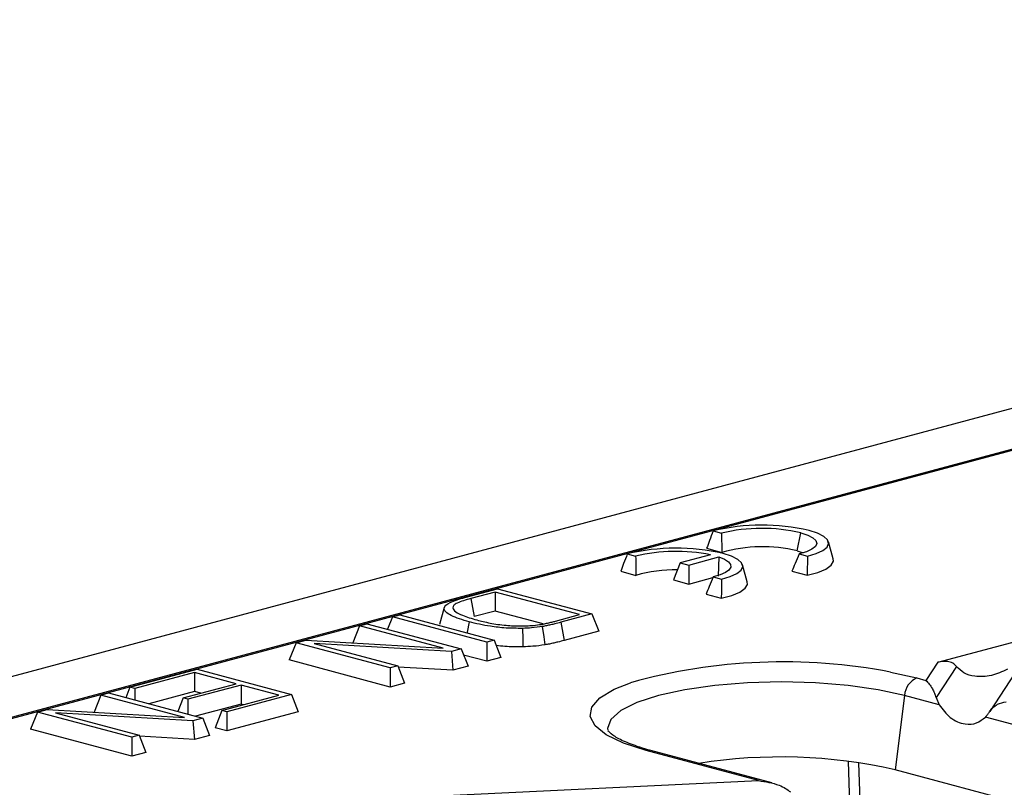
# Model space of a CAD drawing. Units: millimetres. Extents: x 63 to 2101, y 35 to 1370.
# Drawn here: x 269 to 324, y 1171 to 1214 of the extents above; entities that cross this region are included whole.
import ezdxf

# ---------------------------------------------------------------- set-up
doc = ezdxf.new("R2010")
doc.units = ezdxf.units.MM
doc.header["$LTSCALE"] = 5

msp = doc.modelspace()

# ---------------------------------------------------------------- linework, layer by layer
at = {"color": 7, "linetype": 'Continuous', "lineweight": 25}
for p, q in [((828.983, 1326.991), (123.29, 1137.928)), ((324.953, 1189.676), (180.533, 1150.985)), ((324.922, 1189.596), (255.44, 1170.981)), ((307.769, 1184.984), (308.239, 1184.858)), ((312.479, 1183.869), (312.669, 1184.883)), ((314.488, 1183.419), (314.221, 1184.377)), ((302.961, 1183.695), (303.431, 1183.57)), ((307.402, 1184.017), (308.257, 1183.788)), ((312.479, 1183.869), (312.812, 1183.762)), ((312.574, 1183.696), (313.044, 1183.571)), ((305.929, 1183.203), (305.55, 1182.24)), ((307.613, 1183.655), (305.929, 1183.203)), ((305.929, 1183.203), (306.398, 1183.078)), ((306.398, 1183.078), (308.083, 1183.529)), ((308.083, 1183.529), (308.049, 1182.455)), ((302.594, 1182.729), (303.449, 1182.5)), ((306.398, 1183.078), (306.398, 1182.013)), ((309.68, 1182.13), (309.413, 1183.088)), ((312.176, 1182.738), (313.031, 1182.509)), ((305.55, 1182.24), (306.398, 1182.013)), ((306.398, 1182.013), (307.752, 1182.375)), ((307.765, 1182.408), (308.235, 1182.282)), ((293.869, 1181.261), (295.705, 1181.752)), ((295.56, 1181.567), (294.203, 1181.203)), ((300.29, 1180.3), (295.56, 1181.567)), ((295.56, 1181.567), (295.56, 1180.502)), ((295.705, 1181.752), (300.983, 1180.338)), ((294.203, 1181.203), (294.394, 1180.189)), ((307.368, 1181.45), (308.223, 1181.221)), ((292.715, 1180.701), (292.448, 1179.742)), ((295.56, 1180.502), (294.394, 1180.189)), ((298.262, 1179.778), (295.56, 1180.502)), ((289.818, 1180.175), (289.546, 1179.485)), ((289.818, 1180.175), (290.236, 1180.287)), ((295.096, 1178.761), (289.818, 1180.175)), ((290.236, 1180.287), (295.514, 1178.873)), ((298.953, 1179.941), (300.29, 1180.3)), ((300.983, 1180.338), (299.238, 1179.871)), ((299.238, 1179.871), (299.427, 1178.857)), ((300.983, 1180.338), (301.362, 1179.375)), ((287.976, 1179.682), (287.599, 1178.724)), ((287.976, 1179.682), (288.394, 1179.794)), ((292.653, 1178.429), (287.976, 1179.682)), ((288.394, 1179.794), (293.672, 1178.38)), ((301.362, 1179.375), (299.427, 1178.857)), ((320.347, 1177.642), (327.805, 1179.639)), ((284.422, 1178.73), (284.043, 1177.766)), ((284.422, 1178.73), (284.972, 1178.877)), ((289.7, 1177.316), (284.422, 1178.73)), ((284.972, 1178.877), (292.653, 1178.429)), ((295.514, 1178.873), (295.096, 1178.761)), ((295.096, 1178.761), (295.096, 1177.696)), ((295.514, 1178.873), (295.893, 1177.91)), ((293.122, 1178.232), (285.441, 1178.681)), ((285.441, 1178.681), (290.119, 1177.428)), ((293.672, 1178.38), (293.122, 1178.232)), ((293.122, 1178.232), (293.208, 1177.191)), ((293.672, 1178.38), (294.051, 1177.416)), ((289.7, 1176.251), (284.043, 1177.766)), ((295.096, 1177.696), (293.805, 1178.042)), ((295.893, 1177.91), (295.096, 1177.696)), ((320.347, 1177.642), (319.678, 1176.625)), ((325.218, 1177.881), (323.247, 1174.887)), ((275.128, 1176.24), (278.883, 1177.246)), ((278.738, 1177.06), (275.402, 1176.166)), ((281.075, 1176.434), (278.738, 1177.06)), ((278.738, 1177.06), (278.738, 1175.995)), ((278.883, 1177.246), (284.161, 1175.832)), ((290.119, 1177.428), (289.7, 1177.316)), ((289.7, 1177.316), (289.7, 1176.251)), ((290.119, 1177.428), (290.498, 1176.464)), ((293.208, 1177.191), (290.141, 1177.37)), ((294.051, 1177.416), (293.208, 1177.191)), ((317.701, 1177.089), (319.176, 1176.759)), ((321.388, 1177.405), (320.242, 1175.664)), ((319.176, 1176.759), (319.678, 1176.625)), ((275.128, 1176.24), (274.898, 1175.655)), ((275.402, 1176.166), (275.128, 1176.24)), ((275.402, 1176.166), (275.402, 1175.52)), ((278.738, 1175.995), (276.183, 1175.311)), ((278.101, 1175.637), (281.075, 1176.434)), ((281.348, 1176.361), (278.375, 1175.564)), ((279.087, 1175.901), (278.738, 1175.995)), ((283.468, 1175.793), (281.348, 1176.361)), ((281.348, 1176.361), (281.348, 1175.296)), ((290.498, 1176.464), (289.7, 1176.251)), ((273.503, 1175.804), (273.126, 1174.846)), ((273.503, 1175.804), (273.922, 1175.917)), ((278.181, 1174.551), (273.503, 1175.804)), ((273.922, 1175.917), (279.2, 1174.503)), ((278.101, 1175.637), (277.802, 1174.877)), ((278.375, 1175.564), (278.101, 1175.637)), ((278.375, 1175.564), (278.375, 1174.724)), ((280.277, 1174.938), (283.468, 1175.793)), ((284.161, 1175.832), (280.551, 1174.864)), ((284.161, 1175.832), (284.54, 1174.868)), ((318.48, 1175.777), (317.96, 1171.616)), ((320.42, 1175.257), (318.48, 1175.777)), ((320.242, 1175.664), (320.42, 1175.257)), ((269.95, 1174.852), (269.571, 1173.889)), ((269.95, 1174.852), (270.5, 1175)), ((275.227, 1173.438), (269.95, 1174.852)), ((270.5, 1175), (278.181, 1174.551)), ((281.348, 1175.296), (278.794, 1174.611)), ((280.277, 1174.938), (279.898, 1173.974)), ((280.551, 1174.864), (280.277, 1174.938)), ((284.54, 1174.868), (280.551, 1173.799)), ((280.551, 1174.864), (280.551, 1173.799)), ((281.48, 1175.26), (281.348, 1175.296)), ((278.65, 1174.355), (270.969, 1174.804)), ((270.969, 1174.804), (275.646, 1173.551)), ((279.2, 1174.503), (278.65, 1174.355)), ((278.65, 1174.355), (278.736, 1173.313)), ((279.2, 1174.503), (279.579, 1173.539)), ((335.854, 1171.122), (323.004, 1174.565)), ((275.227, 1172.373), (269.571, 1173.889)), ((280.551, 1173.799), (279.898, 1173.974)), ((275.646, 1173.551), (275.227, 1173.438)), ((275.227, 1173.438), (275.227, 1172.373)), ((275.646, 1173.551), (276.025, 1172.587)), ((278.736, 1173.313), (275.669, 1173.492)), ((279.579, 1173.539), (278.736, 1173.313)), ((310.31, 1171.011), (304.015, 1172.698)), ((311.05, 1170.885), (304.274, 1172.7)), ((276.025, 1172.587), (275.227, 1172.373)), ((315.422, 1169.713), (315.344, 1172.083)), ((315.909, 1171.983), (315.992, 1169.392)), ((412.247, 1146.356), (317.96, 1171.616)), ((292.45, 1170.167), (310.31, 1171.011))]:
    msp.add_line(p, q, dxfattribs=at)
at = {"color": 7, "linetype": 'Continuous', "lineweight": 25, "flags": 128}
for points in [[(312.669, 1184.883), (313.06, 1184.755), (313.346, 1184.608), (313.518, 1184.449), (313.567, 1184.284), (313.491, 1184.12), (313.295, 1183.963), (312.984, 1183.82), (312.574, 1183.696)], [(313.044, 1183.571), (313.537, 1183.721), (313.908, 1183.895), (314.143, 1184.085), (314.231, 1184.284), (314.169, 1184.484), (313.96, 1184.677), (313.612, 1184.854), (313.139, 1185.009)], [(308.235, 1182.282), (308.729, 1182.433), (309.1, 1182.607), (309.335, 1182.797), (309.423, 1182.996), (309.361, 1183.196), (309.152, 1183.388), (308.803, 1183.566), (308.33, 1183.721)], [(308.083, 1183.529), (308.4, 1183.4), (308.622, 1183.257), (308.74, 1183.106), (308.75, 1182.952), (308.653, 1182.799), (308.451, 1182.655), (308.152, 1182.523), (307.765, 1182.408)], [(313.031, 1182.509), (313.618, 1182.668), (314.07, 1182.855), (314.366, 1183.064), (314.495, 1183.285), (314.488, 1183.419)], [(308.223, 1181.221), (308.81, 1181.379), (309.261, 1181.567), (309.558, 1181.776), (309.686, 1181.997), (309.68, 1182.13)], [(294.112, 1179.895), (294.006, 1179.327), (293.997, 1179.28)], [(297.095, 1179.534), (297.108, 1178.954), (297.119, 1178.499)], [(298.206, 1179.636), (298.285, 1179.062), (298.346, 1178.611)], [(318.48, 1175.777), (317.005, 1176.101), (315.321, 1176.342), (313.495, 1176.491), (311.596, 1176.541), (309.696, 1176.491), (307.87, 1176.342), (306.187, 1176.101), (304.711, 1175.777), (303.5, 1175.382), (302.601, 1174.931), (302.047, 1174.441), (301.86, 1173.932), (301.866, 1173.839)], [(304.015, 1172.698), (302.751, 1173.105), (301.788, 1173.568), (301.16, 1174.071), (300.886, 1174.596), (300.978, 1175.125), (301.431, 1175.641), (302.23, 1176.126), (303.14, 1176.494)]]:
    msp.add_lwpolyline(points, dxfattribs=at)
at = {"color": 7, "linetype": 'Continuous', "lineweight": 25}
for centre, radius, start, end in [((310.507, 1173.695), 11.616, 76.9075, 103.6358), ((310.507, 1175.602), 9.529, 76.8894, 103.7716), ((305.699, 1172.407), 11.616, 76.9075, 103.6358), ((305.714, 1174.152), 9.691, 78.6996, 103.6301), ((310.525, 1175.672), 8.427, 76.5911, 105.6128), ((305.558, 1175.324), 7.48, 88.3764, 106.3815), ((311.698, 1145.551), 32.105, 79.2216, 105.4596), ((319.614, 1175.711), 1.136, 112.6712, 176.6846), ((304.149, 1172.225), 0.491, 75.266, 105.8372), ((311.518, 1143.168), 29.169, 77.2419, 98.9797)]:
    msp.add_arc(centre, radius, start, end, dxfattribs=at)
for points, knots in [([(307.769, 1184.984), (307.7, 1184.804), (307.576, 1184.482), (307.456, 1184.159), (307.402, 1184.017)], [0, 0, 0, 0, 0.56, 1, 1, 1, 1]), ([(308.239, 1184.858), (308.241, 1184.658), (308.244, 1184.301), (308.253, 1183.945), (308.257, 1183.788)], [0, 0, 0, 0, 0.559997, 1, 1, 1, 1]), ([(302.961, 1183.695), (302.892, 1183.515), (302.768, 1183.194), (302.647, 1182.871), (302.594, 1182.729)], [0, 0, 0, 0, 0.56, 1, 1, 1, 1]), ([(312.574, 1183.696), (312.501, 1183.517), (312.37, 1183.196), (312.236, 1182.878), (312.176, 1182.738)], [0, 0, 0, 0, 0.559997, 1, 1, 1, 1]), ([(303.431, 1183.57), (303.433, 1183.37), (303.436, 1183.013), (303.445, 1182.656), (303.449, 1182.5)], [0, 0, 0, 0, 0.559997, 1, 1, 1, 1]), ([(313.044, 1183.571), (313.042, 1183.372), (313.039, 1183.019), (313.033, 1182.665), (313.031, 1182.509)], [0, 0, 0, 0, 0.56, 1, 1, 1, 1]), ([(307.765, 1182.408), (307.692, 1182.228), (307.562, 1181.907), (307.427, 1181.59), (307.368, 1181.45)], [0, 0, 0, 0, 0.559997, 1, 1, 1, 1]), ([(308.235, 1182.282), (308.234, 1182.084), (308.231, 1181.73), (308.225, 1181.376), (308.223, 1181.221)], [0, 0, 0, 0, 0.56, 1, 1, 1, 1]), ([(294.112, 1179.895), (293.745, 1180.008), (293.024, 1180.229), (292.562, 1180.637), (292.991, 1181.007), (293.571, 1181.174), (293.869, 1181.261)], [0, 0, 0, 0, 0.28689, 0.563367, 0.775214, 1, 1, 1, 1]), ([(294.203, 1181.203), (293.924, 1181.124), (293.528, 1181.011), (293.23, 1180.824), (293.203, 1180.732), (293.19, 1180.686)], [0, 0, 0, 0, 0.541962, 0.770057, 1, 1, 1, 1]), ([(293.19, 1180.686), (293.23, 1180.611), (293.309, 1180.461), (293.784, 1180.226), (294.257, 1180.088), (294.543, 1180.004)], [0, 0, 0, 0, 0.287736, 0.57044, 1, 1, 1, 1]), ([(297.095, 1179.534), (296.785, 1179.535), (296.16, 1179.538), (295.104, 1179.66), (294.491, 1179.806), (294.112, 1179.895)], [0, 0, 0, 0, 0.27378, 0.552246, 1, 1, 1, 1]), ([(294.543, 1180.004), (294.781, 1179.944), (295.269, 1179.821), (296.103, 1179.698), (297.004, 1179.65), (297.545, 1179.688), (297.818, 1179.707)], [0, 0, 0, 0, 0.267836, 0.547472, 0.770837, 1, 1, 1, 1]), ([(297.818, 1179.707), (297.969, 1179.729), (298.211, 1179.764), (298.506, 1179.829), (298.735, 1179.884), (298.881, 1179.922), (298.953, 1179.941)], [0, 0, 0, 0, 0.356086, 0.573688, 0.790946, 1, 1, 1, 1]), ([(299.238, 1179.871), (299.127, 1179.841), (298.944, 1179.793), (298.676, 1179.73), (298.449, 1179.679), (298.286, 1179.65), (298.206, 1179.636)], [0, 0, 0, 0, 0.346881, 0.568981, 0.788045, 1, 1, 1, 1]), ([(298.206, 1179.636), (298.011, 1179.606), (297.662, 1179.554), (297.268, 1179.54), (297.095, 1179.534)], [0, 0, 0, 0, 0.561712, 1, 1, 1, 1]), ([(299.427, 1178.857), (299.313, 1178.826), (299.124, 1178.776), (298.847, 1178.711), (298.607, 1178.657), (298.433, 1178.626), (298.346, 1178.611)], [0, 0, 0, 0, 0.340019, 0.5600383, 0.7800489, 1, 1, 1, 1]), ([(297.119, 1178.499), (296.776, 1178.498), (296.258, 1178.496), (295.791, 1178.553), (295.633, 1178.573)], [0, 0, 0, 0, 0.660095, 1, 1, 1, 1]), ([(298.346, 1178.611), (298.131, 1178.579), (297.745, 1178.522), (297.31, 1178.506), (297.119, 1178.499)], [0, 0, 0, 0, 0.559864, 1, 1, 1, 1]), ([(321.388, 1177.405), (321.321, 1177.471), (321.172, 1177.616), (320.808, 1177.718), (320.527, 1177.671), (320.347, 1177.642)], [0, 0, 0, 0, 0.225667, 0.502796, 1, 1, 1, 1]), ([(324.25, 1177.246), (323.949, 1177.111), (323.35, 1176.842), (322.512, 1176.802), (321.828, 1176.975), (321.523, 1177.273), (321.388, 1177.405)], [0, 0, 0, 0, 0.31489, 0.625936, 0.834624, 1, 1, 1, 1]), ([(319.678, 1176.625), (319.8, 1176.495), (319.964, 1176.32), (320.151, 1175.939), (320.214, 1175.75), (320.242, 1175.664)], [0, 0, 0, 0, 0.61633, 0.826268, 1, 1, 1, 1]), ([(323.232, 1174.863), (323.292, 1174.945), (323.417, 1175.113), (323.734, 1175.336), (324.001, 1175.39), (324.164, 1175.423)], [0, 0, 0, 0, 0.266074, 0.550998, 1, 1, 1, 1]), ([(320.42, 1175.257), (320.614, 1174.999), (321.024, 1174.454), (321.792, 1174.141), (322.498, 1174.173), (322.845, 1174.442), (323.004, 1174.565)], [0, 0, 0, 0, 0.276528, 0.583387, 0.80906, 1, 1, 1, 1]), ([(323.004, 1174.565), (323.046, 1174.61), (323.124, 1174.695), (323.198, 1174.809), (323.232, 1174.863)], [0, 0, 0, 0, 0.527013, 1, 1, 1, 1]), ([(303.638, 1172.889), (303.324, 1173.001), (302.694, 1173.226), (302.116, 1173.557), (301.871, 1173.812), (301.877, 1173.805), (301.879, 1173.803)], [0, 0, 0, 0, 0.285509, 0.572449, 0.845091, 1, 1, 1, 1]), ([(304.274, 1172.7), (304.056, 1172.757), (303.824, 1172.818), (303.649, 1172.885), (303.638, 1172.889)], [0, 0, 0, 0, 0.940066, 1, 1, 1, 1]), ([(310.31, 1171.011), (310.697, 1170.952), (311.216, 1170.872), (311.809, 1170.601), (312.008, 1170.448), (312.098, 1170.378)], [0, 0, 0, 0, 0.61633, 0.826268, 1, 1, 1, 1])]:
    msp.add_open_spline(points, degree=3, knots=knots, dxfattribs=at)

doc.saveas('drawing.dxf')
